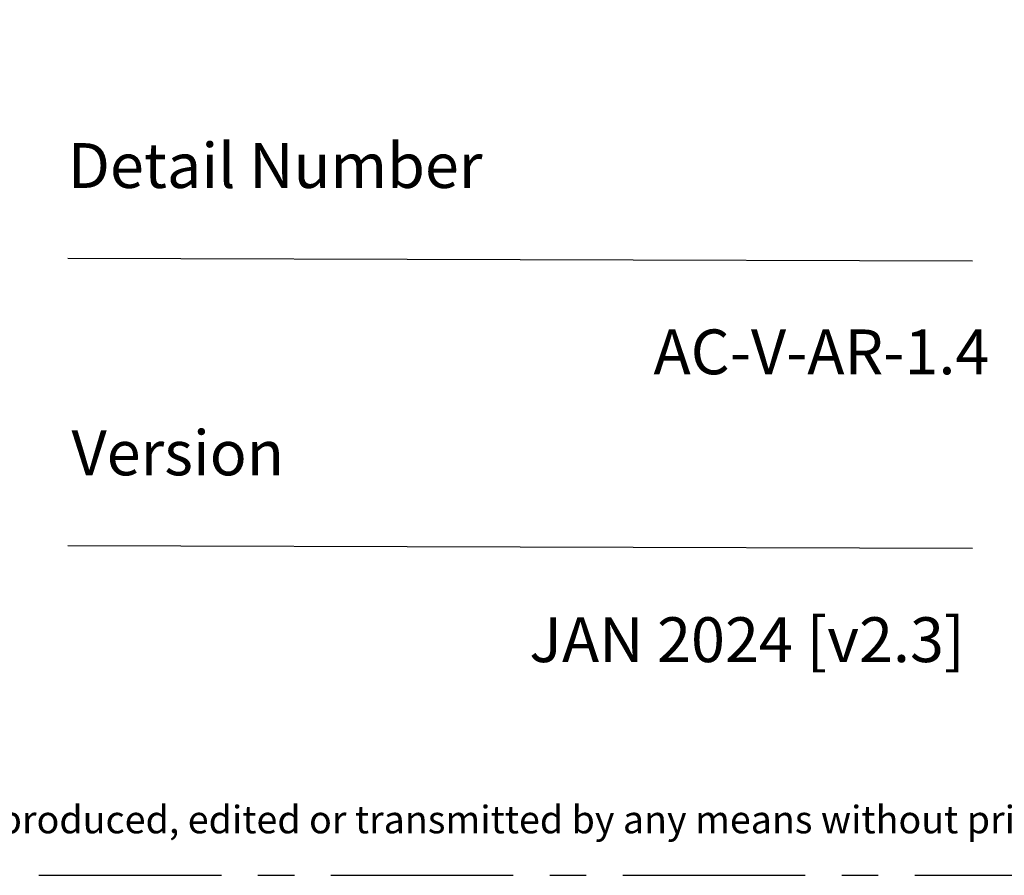
# Model space of a CAD drawing. Units: millimetres. Extents: x -4234 to 19818, y -7095 to 3832.
# Drawn here: x 9871 to 9956, y -3000 to -2926 of the extents above; entities that cross this region are included whole.
import ezdxf
from ezdxf.enums import TextEntityAlignment as Align

# ---------------------------------------------------------------- set-up
doc = ezdxf.new("R2010")
doc.units = ezdxf.units.MM
doc.linetypes.add('CENTER', pattern=[50.8, 31.75, -6.35, 6.35, -6.35])
doc.layers.add('0-Defpoints', color=7, linetype='Continuous', plot=False)
doc.layers.add('_DWG - Sheet', color=7, linetype='Continuous')
doc.styles.add('ALICLAD Text', font='arial.ttf', dxfattribs={"height": 1.6})
doc.styles.get("Standard").update_dxf_attribs({"font": 'arial.ttf'})

# ---------------------------------------------------------------- blocks, each defined once
blk = doc.blocks.new('*U753')
at = {"color": 8, "ltscale": 0.5, "true_color": 0x75777a}
for points in [[(180.318, 53.7), (259.046, 53.471)], [(180.318, 28.7), (259.046, 28.471)]]:
    blk.add_lwpolyline(points, dxfattribs=at)
at = {"layer": '0-Defpoints', "linetype": 'CENTER', "ltscale": 0.5}
blk.add_lwpolyline([(0, 0), (407.2, 0), (407.2, 581.4), (0, 581.4)], close=True, dxfattribs=at)
at = {"color": 8, "ltscale": 0.5, "true_color": 0x75777a, "char_height": 3.9, "attachment_point": 1, "style": 'ALICLAD Text'}
for s, insert in [('Detail Number', (180.318, 63.7)), ('Version', (180.633, 38.699))]:
    blk.add_mtext_dynamic_manual_height_columns(s, width=81.5891, gutter_width=8, heights=[0], dxfattribs=dict(at, insert=insert))
at = {"color": 8, "true_color": 0x75777a, "insert": (2, 2.901), "char_height": 2.4, "width": 403.2, "attachment_point": 7}
blk.add_mtext('Copyright © of this drawing shall remain the property of The Building Agency. No part of this document may be reproduced, edited or transmitted by any means without prior permission in writing from The Building Agency Ltd.', dxfattribs=at)
at = {"color": 8, "ltscale": 0.5, "true_color": 0x75777a, "style": 'ALICLAD Text', "flags": 4}
for tag, p in [('SHEETNUMBER', (260.501, 45.538)), ('REVISION', (258.342, 20.499))]:
    blk.add_attdef(tag, text='', height=3.9, dxfattribs=at).set_placement(p, align=Align.MIDDLE_RIGHT)
blk.add_attdef('DRAWING_TITLE', (14.659, 38.973), '', height=5.5, dxfattribs=at)

msp = doc.modelspace()

# ---------------------------------------------------------------- block references
at = {"layer": '_DWG - Sheet', "ltscale": 0.5}
ref = msp.add_blockref('*U753', (9694.479, -3000), dxfattribs=at)
ref.add_attrib('REVISION', 'JAN 2024 [v2.3]', dxfattribs={"layer": '0', "color": 8, "ltscale": 0.5, "true_color": 0x75777a, "height": 3.9, "style": 'ALICLAD Text', "flags": 4}).set_placement((9952.822, -2979.501), align=Align.MIDDLE_RIGHT)
ref.add_attrib('SHEETNUMBER', 'AC-V-AR-1.4', dxfattribs={"layer": '0', "color": 8, "ltscale": 0.5, "true_color": 0x75777a, "height": 3.9, "style": 'ALICLAD Text', "flags": 4}).set_placement((9954.98, -2954.462), align=Align.MIDDLE_RIGHT)

doc.saveas('drawing.dxf')
